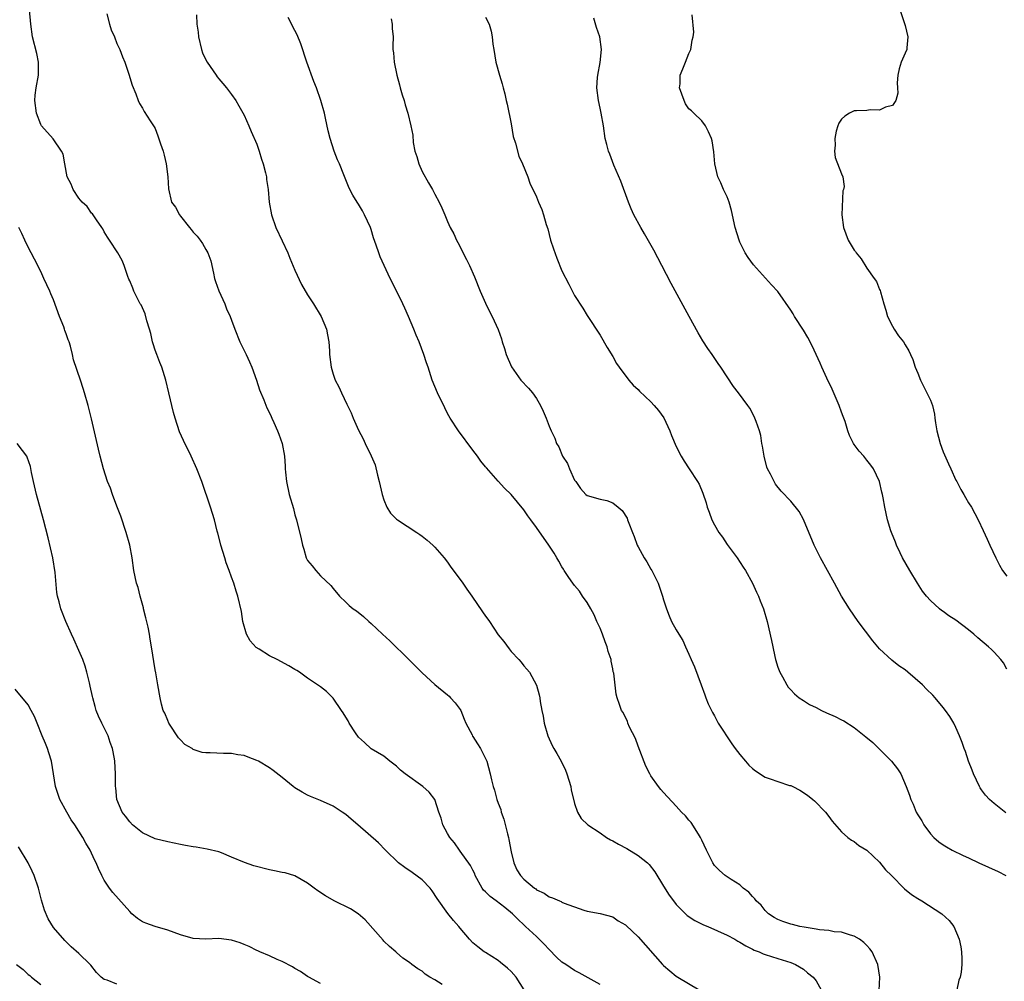
# Model space of a CAD drawing. Units: inches. Extents: x 2634000 to 2637000, y 1488000 to 1491000.
# Drawn here: x 2635178 to 2635333, y 1489018 to 1489170 of the extents above; entities that cross this region are included whole.
import ezdxf

# ---------------------------------------------------------------- set-up
doc = ezdxf.new("R2010")
doc.units = ezdxf.units.IN
doc.header["$MEASUREMENT"] = 0
doc.layers.add('LD26341488_10ft', color=61, linetype='Continuous')

msp = doc.modelspace()

# ---------------------------------------------------------------- linework, layer by layer
at = {"layer": 'LD26341488_10ft'}
for points, elevation in [([(2635269, 1489017.88), (2635265.71, 1489019.71), (2635265, 1489020.06), (2635263.62, 1489021), (2635263, 1489021.39), (2635262.16, 1489022.16), (2635261, 1489023.34), (2635260.22, 1489024.22), (2635259.45, 1489025), (2635259, 1489025.4), (2635257.3, 1489027), (2635257, 1489027.26), (2635256.1, 1489028.1), (2635255.21, 1489029), (2635254, 1489030), (2635252.65, 1489031), (2635251.72, 1489031.72), (2635251, 1489032.42), (2635250.69, 1489032.69), (2635250.48, 1489033), (2635249.38, 1489035), (2635249.29, 1489035.29), (2635249, 1489035.83), (2635248.61, 1489036.61), (2635247, 1489038.84), (2635246.87, 1489039), (2635246.13, 1489040.13), (2635245.36, 1489041), (2635245, 1489041.61), (2635244.28, 1489043), (2635244.03, 1489044.03), (2635243.66, 1489045), (2635243.03, 1489047), (2635242.14, 1489048.14), (2635241.14, 1489049), (2635238.32, 1489051), (2635237.61, 1489051.61), (2635237, 1489052.22), (2635235.91, 1489053), (2635235, 1489053.77), (2635233, 1489054.95), (2635231.95, 1489055.95), (2635231, 1489056.78), (2635230.52, 1489057.48), (2635229.55, 1489059), (2635229.38, 1489059.38), (2635229, 1489059.93), (2635228.61, 1489060.61), (2635228.3, 1489061), (2635227, 1489062.92), (2635225.96, 1489063.96), (2635225, 1489064.71), (2635223, 1489066.08), (2635221.74, 1489067), (2635221.29, 1489067.29), (2635221, 1489067.45), (2635220.03, 1489068.03), (2635218.2, 1489069), (2635217, 1489069.6), (2635215.37, 1489070.63), (2635214.9, 1489070.9), (2635213.97, 1489071.97), (2635213.36, 1489073), (2635212.79, 1489075), (2635212.58, 1489076.58), (2635212.03, 1489079), (2635211.74, 1489079.74), (2635211.37, 1489081), (2635211, 1489081.98), (2635210.67, 1489083), (2635210.2, 1489084.2), (2635209.96, 1489085), (2635209.32, 1489087), (2635209.28, 1489087.28), (2635208.88, 1489088.88), (2635208.77, 1489089.23), (2635208.35, 1489091), (2635207.73, 1489093), (2635206.34, 1489097), (2635205.57, 1489099), (2635204.67, 1489101), (2635203.47, 1489103.47), (2635202.85, 1489104.85), (2635202.13, 1489107), (2635201.9, 1489107.9), (2635201.17, 1489111), (2635200.67, 1489113), (2635200.04, 1489115), (2635199.75, 1489115.75), (2635199.25, 1489117), (2635199, 1489117.72), (2635198.69, 1489118.69), (2635198.6, 1489119), (2635198.32, 1489120.32), (2635198.13, 1489121), (2635197.71, 1489122.29), (2635197.43, 1489123.43), (2635197, 1489124.35), (2635196.81, 1489124.81), (2635196.67, 1489125), (2635196.28, 1489125.72), (2635195.66, 1489127), (2635195.48, 1489127.48), (2635195, 1489128.6), (2635194.89, 1489128.89), (2635194.73, 1489129.27), (2635194.13, 1489131), (2635193.79, 1489131.79), (2635193.13, 1489133), (2635191.84, 1489135), (2635191.5, 1489135.5), (2635191, 1489136.33), (2635190.78, 1489136.78), (2635190.64, 1489137), (2635189.77, 1489138.23), (2635189.25, 1489139), (2635189.14, 1489139.14), (2635189, 1489139.27), (2635188.29, 1489140.29), (2635187.53, 1489141), (2635187, 1489141.63), (2635186.1, 1489143), (2635185.8, 1489143.8), (2635185.18, 1489145), (2635184.77, 1489147), (2635184.54, 1489148.54), (2635184.29, 1489149), (2635182.96, 1489150.96), (2635181.14, 1489153), (2635181, 1489153.2), (2635180.35, 1489155), (2635180.08, 1489157), (2635180.15, 1489157.85), (2635180.27, 1489159), (2635180.63, 1489161), (2635180.67, 1489163), (2635180.39, 1489164.39), (2635179.73, 1489167), (2635179.42, 1489169), (2635179.07, 1489173)], 8530), ([(2635191.39, 1489170.61), (2635191.81, 1489169), (2635192.11, 1489168.11), (2635192.61, 1489167), (2635193, 1489165.97), (2635193.46, 1489165), (2635193.85, 1489163.85), (2635194.24, 1489163), (2635194.86, 1489161.14), (2635195.39, 1489159.39), (2635195.98, 1489158.02), (2635196.34, 1489157), (2635196.54, 1489156.54), (2635197, 1489155.81), (2635197.26, 1489155.26), (2635198.22, 1489153.78), (2635198.74, 1489153), (2635198.86, 1489152.86), (2635199, 1489152.59), (2635199.44, 1489151.44), (2635199.84, 1489150.16), (2635200.24, 1489149), (2635200.42, 1489148.41), (2635200.74, 1489147), (2635201.01, 1489145), (2635201.09, 1489143.09), (2635201.57, 1489141), (2635202.19, 1489140.19), (2635202.81, 1489139), (2635203, 1489138.78), (2635204.43, 1489137), (2635204.69, 1489136.69), (2635205, 1489136.28), (2635205.64, 1489135.64), (2635206.07, 1489135), (2635206.46, 1489134.46), (2635207, 1489133.52), (2635207.32, 1489133), (2635207.78, 1489131.78), (2635208.18, 1489129.82), (2635208.36, 1489129), (2635208.49, 1489128.49), (2635209.02, 1489127.02), (2635209.95, 1489125), (2635210.22, 1489124.22), (2635210.81, 1489123), (2635211, 1489122.44), (2635211.55, 1489121), (2635212.35, 1489119), (2635213.22, 1489117.22), (2635213.31, 1489117), (2635213.85, 1489115.85), (2635214.2, 1489115), (2635214.95, 1489113), (2635215.43, 1489111.43), (2635216.11, 1489109.89), (2635216.6, 1489108.6), (2635217, 1489107.84), (2635217.24, 1489107.24), (2635217.37, 1489107), (2635217.69, 1489106.31), (2635218.27, 1489105), (2635218.48, 1489104.48), (2635219, 1489103), (2635219.35, 1489101), (2635219.46, 1489099.46), (2635219.48, 1489099), (2635219.52, 1489098.48), (2635219.66, 1489097), (2635220.1, 1489095), (2635220.76, 1489092.76), (2635221, 1489091.79), (2635221.25, 1489091), (2635221.99, 1489087.99), (2635222.17, 1489087), (2635222.38, 1489086.38), (2635222.78, 1489085), (2635223, 1489084.59), (2635223.73, 1489083.73), (2635224.27, 1489083), (2635225, 1489082.18), (2635226.65, 1489080.65), (2635227, 1489080.2), (2635228.03, 1489079), (2635229, 1489078.04), (2635229.53, 1489077.53), (2635230.14, 1489077), (2635230.66, 1489076.66), (2635231.78, 1489075.78), (2635232.63, 1489075), (2635233, 1489074.7), (2635234.77, 1489073), (2635235.94, 1489071.94), (2635236.87, 1489071), (2635237.98, 1489069.98), (2635238.91, 1489069), (2635239.98, 1489067.98), (2635241, 1489066.93), (2635243, 1489065.08), (2635245, 1489063.46), (2635245.24, 1489063.24), (2635245.48, 1489063), (2635246.19, 1489062.19), (2635247, 1489061.14), (2635247.08, 1489061), (2635247.6, 1489059.6), (2635247.89, 1489059), (2635248.86, 1489057.14), (2635248.95, 1489056.95), (2635249, 1489056.89), (2635249.72, 1489055.72), (2635250.2, 1489055), (2635251, 1489053.42), (2635251.17, 1489053), (2635251.71, 1489051), (2635251.91, 1489050.09), (2635252.2, 1489049), (2635252.42, 1489048.42), (2635252.78, 1489047), (2635253, 1489046.38), (2635253.39, 1489045.39), (2635253.47, 1489045), (2635253.89, 1489043.89), (2635254.42, 1489041.58), (2635254.58, 1489041), (2635254.66, 1489040.66), (2635255, 1489038.75), (2635255.42, 1489037), (2635255.93, 1489035.93), (2635256.47, 1489035), (2635257, 1489034.45), (2635258.7, 1489033), (2635258.89, 1489032.89), (2635259, 1489032.78), (2635260.23, 1489032.23), (2635261, 1489031.67), (2635261.52, 1489031.52), (2635262.6, 1489031), (2635262.9, 1489030.9), (2635263, 1489030.83), (2635263.34, 1489030.66), (2635266.46, 1489029.54), (2635267, 1489029.41), (2635269, 1489029.02), (2635271, 1489028.49), (2635271.88, 1489027.88), (2635273, 1489027.26), (2635273.12, 1489027.12), (2635275, 1489025.36), (2635278.82, 1489021), (2635279, 1489020.83), (2635281, 1489019.16), (2635281.22, 1489019), (2635284.6, 1489017)], 8540), ([(2635205.5, 1489170.5), (2635205.58, 1489169), (2635205.76, 1489167.76), (2635205.8, 1489167), (2635206.28, 1489165), (2635206.47, 1489164.47), (2635207, 1489163.37), (2635207.21, 1489163), (2635208.6, 1489161), (2635208.74, 1489160.74), (2635209, 1489160.39), (2635209.65, 1489159.65), (2635210.24, 1489159), (2635211, 1489157.92), (2635211.68, 1489157), (2635212.17, 1489156.17), (2635213, 1489154.68), (2635213.73, 1489153), (2635214.13, 1489152.13), (2635215, 1489150.11), (2635215.39, 1489149), (2635215.75, 1489147.75), (2635216.02, 1489147), (2635216.37, 1489145.63), (2635216.5, 1489145), (2635216.54, 1489144.54), (2635216.77, 1489143), (2635216.97, 1489141), (2635217.31, 1489139), (2635217.99, 1489137), (2635219, 1489134.9), (2635219.88, 1489133), (2635220.19, 1489132.19), (2635221, 1489130.27), (2635222.05, 1489128.05), (2635223, 1489126.4), (2635223.91, 1489125), (2635225.1, 1489123), (2635225.99, 1489121), (2635226.13, 1489120.13), (2635226.34, 1489119), (2635226.42, 1489117.58), (2635226.43, 1489117), (2635226.68, 1489115), (2635227, 1489113.92), (2635227.33, 1489113), (2635227.92, 1489111.92), (2635228.3, 1489111), (2635229.19, 1489109.19), (2635229.25, 1489109), (2635229.84, 1489107.84), (2635230.16, 1489107), (2635231, 1489105.09), (2635231.73, 1489103.73), (2635232.07, 1489103), (2635233, 1489101.09), (2635233.63, 1489099.63), (2635233.99, 1489098.01), (2635234.27, 1489097), (2635234.72, 1489095), (2635235, 1489094.12), (2635235.47, 1489093), (2635236.06, 1489092.06), (2635237, 1489091.11), (2635237.13, 1489091), (2635240.17, 1489089), (2635240.66, 1489088.66), (2635241, 1489088.42), (2635241.78, 1489087.78), (2635242.69, 1489087), (2635243, 1489086.71), (2635244.48, 1489085), (2635245, 1489084.34), (2635245.55, 1489083.55), (2635247, 1489081.61), (2635247.43, 1489081), (2635248.06, 1489080.06), (2635248.85, 1489079), (2635250.52, 1489076.52), (2635251, 1489075.84), (2635251.36, 1489075.36), (2635251.59, 1489075), (2635253, 1489072.91), (2635253.86, 1489071.86), (2635254.71, 1489070.71), (2635255, 1489070.27), (2635256.22, 1489069), (2635256.59, 1489068.59), (2635257, 1489068.01), (2635257.5, 1489067.5), (2635257.89, 1489067), (2635258.99, 1489064.99), (2635259.45, 1489063.45), (2635259.53, 1489063), (2635259.58, 1489062.42), (2635259.86, 1489061), (2635260.08, 1489060.08), (2635260.2, 1489059), (2635260.78, 1489057), (2635261.49, 1489055.49), (2635261.75, 1489055), (2635262.22, 1489054.22), (2635262.88, 1489053), (2635263.58, 1489051.58), (2635263.79, 1489051), (2635264.39, 1489049), (2635264.47, 1489048.47), (2635265, 1489046.34), (2635265.47, 1489045), (2635266.01, 1489044.01), (2635267.06, 1489043), (2635269, 1489041.75), (2635270.02, 1489041), (2635270.63, 1489040.63), (2635271, 1489040.48), (2635271.93, 1489039.93), (2635273.24, 1489039.24), (2635275, 1489038.18), (2635276.45, 1489037), (2635276.73, 1489036.73), (2635277.6, 1489035.6), (2635279, 1489033.36), (2635279.9, 1489031.9), (2635280.54, 1489031), (2635281, 1489030.44), (2635282.44, 1489029), (2635282.73, 1489028.73), (2635283.93, 1489027.93), (2635285.27, 1489027.27), (2635285.96, 1489027), (2635289, 1489025.64), (2635290.2, 1489025), (2635290.7, 1489024.7), (2635291, 1489024.54), (2635291.94, 1489023.94), (2635293, 1489023.42), (2635293.26, 1489023.26), (2635294.05, 1489023), (2635294.69, 1489022.69), (2635295, 1489022.56), (2635297, 1489021.93), (2635299, 1489021.32), (2635299.77, 1489021), (2635301, 1489020.26), (2635301.67, 1489019.67), (2635302.53, 1489019), (2635303, 1489018.45), (2635303.78, 1489017)], 8550), ([(2635312.9, 1489016.9), (2635313.01, 1489019), (2635312.71, 1489021), (2635311.8, 1489023), (2635311.46, 1489023.46), (2635311, 1489023.97), (2635310.49, 1489024.49), (2635309.84, 1489025), (2635309, 1489025.47), (2635308.4, 1489025.6), (2635307, 1489026.09), (2635305.85, 1489026.15), (2635305, 1489026.35), (2635303.55, 1489026.44), (2635303, 1489026.57), (2635301.13, 1489026.87), (2635300.45, 1489027), (2635299.28, 1489027.28), (2635299, 1489027.36), (2635297.77, 1489027.77), (2635297, 1489028.09), (2635296.42, 1489028.42), (2635295.51, 1489029), (2635295, 1489029.53), (2635294.35, 1489030.35), (2635293.56, 1489031), (2635293.36, 1489031.36), (2635293, 1489031.69), (2635292.39, 1489032.39), (2635291.51, 1489033), (2635291, 1489033.52), (2635289.62, 1489034.38), (2635288.67, 1489035), (2635287.79, 1489035.79), (2635287, 1489036.57), (2635286.73, 1489037), (2635286.15, 1489038.15), (2635285.77, 1489039), (2635285, 1489040.59), (2635284.83, 1489041), (2635284.49, 1489041.51), (2635283.35, 1489043.35), (2635283, 1489043.73), (2635282.43, 1489044.43), (2635281.84, 1489045), (2635281, 1489045.94), (2635279, 1489048.06), (2635278.55, 1489048.55), (2635278.2, 1489049), (2635277, 1489050.7), (2635276.83, 1489051), (2635276.23, 1489052.23), (2635275, 1489055.35), (2635274.56, 1489056.56), (2635273.66, 1489058.34), (2635273.39, 1489059), (2635273.31, 1489059.31), (2635273, 1489059.86), (2635272.65, 1489060.65), (2635272.4, 1489061), (2635272.06, 1489061.94), (2635271.72, 1489063), (2635271.56, 1489063.56), (2635271.15, 1489066.85), (2635271.08, 1489067.08), (2635271, 1489067.52), (2635270.74, 1489068.74), (2635270.73, 1489069), (2635270.29, 1489070.29), (2635270.15, 1489071), (2635269.81, 1489071.81), (2635269.39, 1489073), (2635269, 1489073.94), (2635268.52, 1489075), (2635268.06, 1489076.06), (2635267.54, 1489077), (2635267, 1489077.97), (2635266.25, 1489079), (2635265.77, 1489079.77), (2635265, 1489080.65), (2635264.72, 1489081), (2635264.09, 1489081.91), (2635263.36, 1489083), (2635263.24, 1489083.24), (2635263, 1489083.59), (2635262.51, 1489084.51), (2635262.19, 1489085), (2635261.77, 1489085.77), (2635260.94, 1489087), (2635259, 1489089.79), (2635258.1, 1489091), (2635257.62, 1489091.62), (2635257, 1489092.56), (2635255, 1489094.96), (2635253.97, 1489095.97), (2635253, 1489097.1), (2635251.15, 1489099.15), (2635251, 1489099.35), (2635250.25, 1489100.25), (2635249.72, 1489101), (2635249, 1489101.96), (2635246.76, 1489105), (2635245.43, 1489107), (2635245, 1489107.72), (2635244.6, 1489108.6), (2635243.42, 1489111), (2635243, 1489111.98), (2635242.59, 1489113), (2635241.95, 1489115), (2635241.69, 1489115.69), (2635241.28, 1489117), (2635240.53, 1489119), (2635240.08, 1489120.08), (2635239.72, 1489121), (2635238.89, 1489123), (2635238.31, 1489124.31), (2635237.66, 1489125.66), (2635235.98, 1489129), (2635235.02, 1489131.02), (2635234.41, 1489132.41), (2635234.18, 1489133), (2635233.79, 1489134.21), (2635233.38, 1489135.38), (2635233, 1489136.69), (2635232.9, 1489137), (2635231.97, 1489139), (2635231.63, 1489139.63), (2635231, 1489140.67), (2635230.77, 1489141), (2635230.11, 1489142.11), (2635229.62, 1489143), (2635229.43, 1489143.43), (2635228.71, 1489145.29), (2635227.99, 1489147), (2635227.67, 1489147.67), (2635227.18, 1489149), (2635226.54, 1489151), (2635226.22, 1489152.22), (2635225.81, 1489154.19), (2635225.63, 1489155), (2635225.09, 1489157), (2635224.38, 1489159), (2635223.96, 1489159.96), (2635222.86, 1489163), (2635221.91, 1489165.91), (2635221.34, 1489167.34), (2635221, 1489167.99), (2635219.94, 1489170.05)], 8560), ([(2635236.14, 1489169.86), (2635236.32, 1489169), (2635236.31, 1489168.31), (2635236.44, 1489167), (2635236.41, 1489165.59), (2635236.41, 1489165), (2635236.5, 1489164.5), (2635236.61, 1489163), (2635237.03, 1489161), (2635237.46, 1489159.46), (2635237.57, 1489159), (2635237.88, 1489157.88), (2635238.16, 1489157), (2635238.33, 1489156.33), (2635238.75, 1489155), (2635239.25, 1489153), (2635239.53, 1489151.53), (2635239.61, 1489150.39), (2635239.88, 1489149), (2635240.18, 1489148.18), (2635240.48, 1489147), (2635241, 1489145.83), (2635242.02, 1489144.02), (2635242.63, 1489143), (2635243, 1489142.26), (2635243.71, 1489141), (2635244.12, 1489140.12), (2635244.56, 1489139), (2635245, 1489137.95), (2635245.43, 1489137), (2635245.98, 1489135.98), (2635246.41, 1489135), (2635246.62, 1489134.62), (2635247.98, 1489131.98), (2635248.45, 1489131), (2635249.24, 1489129.24), (2635250.16, 1489127), (2635251, 1489125.07), (2635251.66, 1489123.66), (2635252.03, 1489123), (2635252.96, 1489120.96), (2635253.48, 1489119.48), (2635253.62, 1489119), (2635253.97, 1489117.97), (2635254.26, 1489117), (2635255.05, 1489115.05), (2635256.52, 1489113), (2635257.73, 1489111.73), (2635258.37, 1489111), (2635259, 1489110.1), (2635259.65, 1489109), (2635260.07, 1489108.07), (2635260.52, 1489107), (2635261, 1489105.71), (2635261.32, 1489105), (2635261.87, 1489103.87), (2635262.16, 1489103), (2635262.5, 1489102.5), (2635263.1, 1489101), (2635263.86, 1489099.86), (2635264.2, 1489099), (2635265, 1489097.25), (2635265.17, 1489097), (2635265.93, 1489095.93), (2635266.77, 1489095), (2635267, 1489094.82), (2635269, 1489094.27), (2635270.06, 1489094.06), (2635271, 1489093.68), (2635271.87, 1489093), (2635272.48, 1489092.48), (2635273.25, 1489091.25), (2635273.35, 1489091), (2635273.53, 1489090.47), (2635274.11, 1489089), (2635274.38, 1489088.38), (2635274.86, 1489087), (2635275, 1489086.72), (2635275.96, 1489085), (2635276.36, 1489084.36), (2635277, 1489083.25), (2635277.16, 1489083), (2635278.17, 1489081), (2635278.37, 1489080.37), (2635278.84, 1489079), (2635279, 1489078.4), (2635279.45, 1489077), (2635279.86, 1489075.86), (2635280.25, 1489075), (2635281, 1489073.69), (2635281.38, 1489073), (2635282.01, 1489072.01), (2635282.43, 1489071), (2635283, 1489069.85), (2635283.35, 1489069), (2635283.86, 1489067.86), (2635284.94, 1489065), (2635285.47, 1489063.47), (2635285.67, 1489063), (2635286.03, 1489062.03), (2635286.68, 1489060.68), (2635287, 1489060.14), (2635287.4, 1489059.4), (2635287.61, 1489059), (2635289.73, 1489055.73), (2635290.26, 1489055), (2635291, 1489054.05), (2635291.9, 1489053), (2635292.4, 1489052.4), (2635293, 1489051.83), (2635293.48, 1489051.48), (2635295, 1489050.51), (2635295.79, 1489050.21), (2635297, 1489049.79), (2635298.8, 1489049.2), (2635299, 1489049.16), (2635299.36, 1489049), (2635300.46, 1489048.46), (2635301.65, 1489047.65), (2635302.48, 1489047), (2635302.76, 1489046.76), (2635304.46, 1489045), (2635305, 1489044.3), (2635305.54, 1489043.54), (2635307, 1489041.87), (2635307.99, 1489041), (2635308.55, 1489040.55), (2635309, 1489040.36), (2635309.74, 1489039.73), (2635311, 1489038.98), (2635313, 1489037.12), (2635313.93, 1489035.93), (2635314.88, 1489035), (2635316.91, 1489032.91), (2635318.02, 1489032.02), (2635319, 1489031.38), (2635319.65, 1489031), (2635322.77, 1489029), (2635323.94, 1489027.94), (2635324.69, 1489027), (2635325.53, 1489025), (2635325.76, 1489023.76), (2635325.86, 1489023), (2635325.92, 1489021.92), (2635325.93, 1489021), (2635325.82, 1489019.82), (2635325.67, 1489019), (2635325.48, 1489018.52), (2635325.13, 1489017)], 8570), ([(2635251, 1489170.12), (2635251.55, 1489169), (2635251.88, 1489167.88), (2635252.04, 1489167), (2635252.15, 1489165.85), (2635252.28, 1489165), (2635252.63, 1489163), (2635253.16, 1489161), (2635253.59, 1489159.59), (2635253.74, 1489159), (2635254.05, 1489158.05), (2635254.25, 1489157), (2635254.4, 1489156.4), (2635255, 1489153.3), (2635255.35, 1489151.35), (2635255.71, 1489150.29), (2635256.24, 1489148.24), (2635256.81, 1489147), (2635257.62, 1489145), (2635257.98, 1489143.98), (2635259, 1489141.82), (2635259.33, 1489141), (2635259.84, 1489139.84), (2635260.1, 1489139), (2635260.53, 1489137.47), (2635260.77, 1489136.77), (2635261.23, 1489135), (2635261.66, 1489133.66), (2635262.18, 1489132.18), (2635263, 1489130.17), (2635264.1, 1489128.1), (2635265, 1489126.32), (2635266.29, 1489124.29), (2635267, 1489123.13), (2635269, 1489120.08), (2635270.14, 1489118.14), (2635271, 1489116.72), (2635271.6, 1489115.6), (2635272.02, 1489115), (2635273.51, 1489113), (2635274.19, 1489112.19), (2635275, 1489111.49), (2635275.23, 1489111.23), (2635277, 1489109.59), (2635277.52, 1489109), (2635278.18, 1489108.18), (2635279.02, 1489107.02), (2635280, 1489105), (2635280.27, 1489104.27), (2635281, 1489102.56), (2635281.77, 1489101), (2635282.22, 1489100.22), (2635283.05, 1489099), (2635284.34, 1489097), (2635284.58, 1489096.58), (2635285.18, 1489095.17), (2635285.69, 1489093.69), (2635285.87, 1489093), (2635286.2, 1489092.2), (2635286.58, 1489091), (2635287, 1489090.19), (2635287.69, 1489089), (2635288.25, 1489088.25), (2635289, 1489087.1), (2635290.56, 1489085), (2635291.54, 1489083.54), (2635291.88, 1489083), (2635293.01, 1489081), (2635293.63, 1489079.63), (2635293.94, 1489079), (2635294.22, 1489078.22), (2635294.7, 1489077), (2635295.28, 1489075), (2635295.98, 1489071.98), (2635296.17, 1489071), (2635296.51, 1489069.49), (2635296.63, 1489069), (2635297, 1489067.78), (2635297.3, 1489067), (2635297.71, 1489066.29), (2635298.4, 1489065), (2635298.63, 1489064.63), (2635299, 1489064.26), (2635299.6, 1489063.6), (2635300.33, 1489063), (2635301, 1489062.58), (2635301.94, 1489061.94), (2635303, 1489061.45), (2635303.87, 1489061), (2635304.63, 1489060.63), (2635306.02, 1489060.02), (2635307, 1489059.51), (2635307.36, 1489059.36), (2635309, 1489058.3), (2635310.85, 1489056.85), (2635311.92, 1489055.92), (2635313, 1489054.89), (2635314.87, 1489053), (2635315.82, 1489051.82), (2635316.32, 1489051), (2635317.18, 1489049), (2635317.68, 1489047.68), (2635317.89, 1489047), (2635318.26, 1489046.26), (2635318.74, 1489045), (2635319, 1489044.55), (2635319.62, 1489043.62), (2635319.94, 1489043), (2635321, 1489041.58), (2635321.54, 1489041), (2635322.33, 1489040.33), (2635323, 1489039.83), (2635323.51, 1489039.51), (2635324.4, 1489039), (2635326.16, 1489038.16), (2635327, 1489037.77), (2635328.59, 1489037), (2635331.64, 1489035.64), (2635332.85, 1489035)], 8580), ([(2635332.87, 1489044.87), (2635331, 1489046.34), (2635330.26, 1489047), (2635329.67, 1489047.67), (2635329, 1489048.52), (2635328.8, 1489048.8), (2635328.69, 1489049), (2635327.76, 1489051), (2635327.57, 1489051.57), (2635327, 1489053), (2635326.51, 1489054.51), (2635326.29, 1489055), (2635325.97, 1489055.97), (2635325.56, 1489057), (2635325, 1489058.3), (2635324.65, 1489059), (2635324.02, 1489060.02), (2635323.37, 1489061), (2635323, 1489061.47), (2635321.73, 1489063), (2635321.37, 1489063.37), (2635320.35, 1489064.35), (2635319.74, 1489065), (2635317.45, 1489067), (2635317, 1489067.36), (2635316.02, 1489068.02), (2635314.91, 1489068.91), (2635313, 1489070.71), (2635311.94, 1489071.94), (2635309.62, 1489075), (2635308.23, 1489077), (2635307, 1489079), (2635305.87, 1489081), (2635303.69, 1489085), (2635302.7, 1489087), (2635301.04, 1489091.04), (2635300.32, 1489092.32), (2635299, 1489093.91), (2635297.5, 1489095.5), (2635296.63, 1489096.63), (2635296.38, 1489097), (2635295.83, 1489098.17), (2635295.37, 1489099), (2635295.26, 1489099.26), (2635294.81, 1489101), (2635294.57, 1489102.57), (2635294.46, 1489103), (2635294.28, 1489104.28), (2635294.07, 1489105), (2635293.55, 1489106.45), (2635293.38, 1489107), (2635293.26, 1489107.26), (2635292.55, 1489108.55), (2635292.26, 1489109), (2635290.8, 1489111), (2635289.99, 1489111.99), (2635288, 1489115), (2635287.58, 1489115.58), (2635286.64, 1489117), (2635285.96, 1489117.96), (2635285.18, 1489119.18), (2635284.43, 1489120.43), (2635283.01, 1489123.01), (2635280.2, 1489128.2), (2635278.72, 1489131), (2635277.45, 1489133.45), (2635276.02, 1489136.02), (2635275.43, 1489137), (2635274.34, 1489139), (2635273.92, 1489139.92), (2635273.46, 1489141), (2635272.27, 1489144.27), (2635271.18, 1489146.82), (2635270.55, 1489148.55), (2635270.31, 1489149), (2635270.08, 1489150.08), (2635269.81, 1489151), (2635269.54, 1489153), (2635269.2, 1489155), (2635269, 1489155.77), (2635268.74, 1489157), (2635268.49, 1489159), (2635268.62, 1489160.62), (2635268.67, 1489161), (2635269.05, 1489162.95), (2635269.23, 1489165), (2635268.95, 1489167), (2635268.46, 1489168.46), (2635268.04, 1489169.96)], 8590), ([(2635333, 1489067.51), (2635332.47, 1489068.47), (2635332.06, 1489069), (2635331, 1489070.15), (2635330.58, 1489070.58), (2635330.12, 1489071), (2635328.44, 1489072.44), (2635327.83, 1489073), (2635327, 1489073.69), (2635325, 1489075.21), (2635323.89, 1489075.89), (2635323, 1489076.58), (2635322.74, 1489076.74), (2635322.42, 1489077), (2635321, 1489078.29), (2635320.35, 1489079), (2635319.76, 1489079.76), (2635318.94, 1489081), (2635317.74, 1489083), (2635316.61, 1489085), (2635316.22, 1489085.78), (2635315.64, 1489087), (2635315.48, 1489087.48), (2635314.85, 1489089), (2635314.76, 1489089.24), (2635314.23, 1489091), (2635313.79, 1489093), (2635313.57, 1489094.43), (2635313.44, 1489095), (2635313.34, 1489095.34), (2635312.96, 1489097), (2635312.01, 1489099), (2635311.59, 1489099.59), (2635311, 1489100.36), (2635310.49, 1489101), (2635309.8, 1489101.8), (2635309, 1489102.83), (2635308.89, 1489103), (2635308.26, 1489104.27), (2635308.01, 1489105), (2635307.55, 1489106.45), (2635307.26, 1489107.26), (2635307, 1489107.94), (2635306.63, 1489109), (2635305.55, 1489111.55), (2635304.71, 1489113.29), (2635303.92, 1489115), (2635303.65, 1489115.65), (2635303, 1489117.03), (2635302.36, 1489118.36), (2635301.69, 1489119.69), (2635301, 1489120.83), (2635299.59, 1489123), (2635299.39, 1489123.39), (2635299, 1489124.01), (2635297, 1489126.94), (2635296, 1489128), (2635293.13, 1489131.13), (2635292.29, 1489132.29), (2635291.85, 1489133), (2635291, 1489134.72), (2635290.87, 1489135), (2635290.25, 1489137), (2635289.69, 1489139.69), (2635289.33, 1489141), (2635289, 1489141.82), (2635288.45, 1489143), (2635288.02, 1489144.02), (2635287.54, 1489145), (2635287.05, 1489147), (2635286.93, 1489148.93), (2635286.65, 1489150.65), (2635286.56, 1489151), (2635286.08, 1489152.08), (2635285.61, 1489153), (2635285, 1489153.77), (2635283.77, 1489155), (2635283.37, 1489155.37), (2635283, 1489155.7), (2635282.47, 1489156.47), (2635282.22, 1489157), (2635281.53, 1489159), (2635281.59, 1489159.59), (2635281.63, 1489161), (2635282.01, 1489161.99), (2635282.47, 1489163), (2635283, 1489164.38), (2635283.3, 1489165), (2635283.52, 1489166.48), (2635283.64, 1489167), (2635283.77, 1489167.77), (2635283.5, 1489170.5)], 8600), ([(2635316.3, 1489171), (2635317, 1489168.77), (2635317.44, 1489167), (2635317.29, 1489165.29), (2635317.28, 1489165), (2635317, 1489164.42), (2635316.4, 1489163), (2635316.05, 1489161.95), (2635315.85, 1489161), (2635315.78, 1489159.78), (2635315.79, 1489159), (2635315.85, 1489158.15), (2635315.55, 1489157), (2635315, 1489156.18), (2635313.92, 1489155.92), (2635313, 1489155.46), (2635311.51, 1489155.51), (2635311, 1489155.44), (2635309.37, 1489155.37), (2635309, 1489155.34), (2635308.25, 1489155), (2635307.5, 1489154.5), (2635307, 1489154.05), (2635306.6, 1489153.4), (2635306.41, 1489153), (2635306.18, 1489152.18), (2635305.93, 1489151), (2635306.02, 1489149.98), (2635305.91, 1489149), (2635306.02, 1489148.02), (2635307, 1489145.43), (2635307.18, 1489145), (2635307.43, 1489143.43), (2635307.31, 1489143), (2635307.23, 1489142.77), (2635307.07, 1489139), (2635307.3, 1489137), (2635308.07, 1489135), (2635309, 1489133.46), (2635309.2, 1489133.2), (2635309.32, 1489133), (2635310.08, 1489132.08), (2635311, 1489130.6), (2635312.16, 1489129), (2635312.49, 1489128.49), (2635313, 1489127.23), (2635313.08, 1489127.08), (2635313.12, 1489126.88), (2635313.64, 1489125), (2635313.99, 1489123.99), (2635314.25, 1489123), (2635315, 1489121.49), (2635315.29, 1489121), (2635315.97, 1489119.97), (2635316.73, 1489119), (2635317, 1489118.53), (2635317.6, 1489117.6), (2635317.86, 1489117), (2635318.23, 1489116.23), (2635318.6, 1489115), (2635319, 1489114.08), (2635319.4, 1489113), (2635320.43, 1489111), (2635321, 1489109.81), (2635321.3, 1489109), (2635321.63, 1489107.63), (2635321.67, 1489107), (2635321.76, 1489106.24), (2635321.98, 1489105), (2635322.52, 1489103), (2635323, 1489101.72), (2635323.82, 1489099.82), (2635324.2, 1489099), (2635325, 1489097.22), (2635325.13, 1489097), (2635325.77, 1489095.77), (2635326.26, 1489095), (2635326.5, 1489094.5), (2635327, 1489093.67), (2635327.43, 1489093), (2635327.99, 1489091.99), (2635328.49, 1489091), (2635329.29, 1489089.29), (2635329.93, 1489087.93), (2635330.34, 1489087), (2635331.26, 1489085), (2635331.86, 1489083.86), (2635332.34, 1489083), (2635333, 1489082.11)], 8610), ([(2635257.05, 1489017), (2635255.8, 1489019), (2635255, 1489019.91), (2635254.44, 1489020.44), (2635253.34, 1489021.34), (2635253, 1489021.63), (2635251, 1489022.88), (2635250.78, 1489023), (2635249.78, 1489023.78), (2635249, 1489024.44), (2635248.47, 1489025), (2635247, 1489026.71), (2635246.78, 1489027), (2635245.94, 1489027.94), (2635245.04, 1489029.04), (2635243.38, 1489031.38), (2635242.6, 1489032.6), (2635242.3, 1489033), (2635241, 1489034.32), (2635239.47, 1489035.46), (2635238.28, 1489036.28), (2635237.28, 1489037), (2635235.26, 1489039), (2635234.14, 1489040.14), (2635230.91, 1489043), (2635229.86, 1489043.86), (2635229, 1489044.59), (2635228.41, 1489045), (2635227, 1489045.92), (2635225, 1489046.83), (2635223.47, 1489047.47), (2635223, 1489047.65), (2635222.14, 1489048.14), (2635221, 1489048.81), (2635220.74, 1489049), (2635219, 1489050.44), (2635217.55, 1489051.55), (2635217, 1489051.94), (2635215.25, 1489053), (2635215, 1489053.13), (2635213.65, 1489053.65), (2635213, 1489053.88), (2635211.99, 1489054.01), (2635211, 1489054.21), (2635209.78, 1489054.22), (2635207.67, 1489054.33), (2635207, 1489054.32), (2635206.38, 1489054.38), (2635205, 1489054.87), (2635204.81, 1489055), (2635203.65, 1489055.65), (2635203, 1489056.37), (2635202.69, 1489056.69), (2635202.47, 1489057), (2635201.49, 1489058.51), (2635201.15, 1489059), (2635201, 1489059.43), (2635200.55, 1489060.55), (2635200.29, 1489061), (2635200.01, 1489061.99), (2635199.78, 1489063), (2635199.45, 1489065), (2635199.1, 1489066.9), (2635199, 1489067.36), (2635198.44, 1489071), (2635198.2, 1489072.2), (2635198.09, 1489073), (2635197.88, 1489074.12), (2635197.56, 1489075.56), (2635197.18, 1489077), (2635197.16, 1489077.16), (2635196.64, 1489079), (2635196.32, 1489080.32), (2635196.09, 1489081), (2635195.66, 1489083), (2635195.38, 1489085), (2635195.01, 1489087), (2635194.43, 1489089), (2635193.58, 1489091.58), (2635193, 1489093.16), (2635192.29, 1489095), (2635191.97, 1489095.97), (2635191.53, 1489097), (2635190.89, 1489099), (2635190.36, 1489101), (2635190.1, 1489102.1), (2635189, 1489106.88), (2635188.46, 1489109), (2635187.9, 1489111), (2635187.67, 1489111.67), (2635187.26, 1489113), (2635186.15, 1489116.15), (2635185.99, 1489117), (2635185.66, 1489118.34), (2635185.45, 1489119), (2635185.31, 1489119.31), (2635185, 1489120.28), (2635184.81, 1489120.81), (2635184.76, 1489121), (2635184.62, 1489121.38), (2635183.98, 1489123), (2635183, 1489125.61), (2635182.57, 1489126.57), (2635182.41, 1489127), (2635181.96, 1489127.96), (2635181.51, 1489129), (2635181, 1489130.07), (2635180.03, 1489132.03), (2635179.48, 1489133), (2635179, 1489133.9), (2635178.48, 1489135), (2635178.04, 1489136.04), (2635177.58, 1489137)], 8520), ([(2635244.15, 1489017.85), (2635243, 1489018.59), (2635242.22, 1489019), (2635241.47, 1489019.47), (2635241, 1489019.95), (2635240.31, 1489020.31), (2635239.37, 1489021), (2635239, 1489021.3), (2635238, 1489022), (2635237, 1489022.87), (2635236.88, 1489023), (2635235.86, 1489023.86), (2635235, 1489024.68), (2635234.86, 1489024.86), (2635232.03, 1489028.03), (2635230.97, 1489028.97), (2635229.75, 1489029.75), (2635227.19, 1489031), (2635225.81, 1489031.81), (2635224.59, 1489032.59), (2635224.04, 1489033), (2635223, 1489033.82), (2635221, 1489034.98), (2635219.44, 1489035.44), (2635219, 1489035.5), (2635217.77, 1489035.77), (2635217, 1489035.89), (2635214.52, 1489036.52), (2635213.04, 1489037.04), (2635211, 1489037.91), (2635209.42, 1489038.58), (2635209, 1489038.74), (2635207.17, 1489039.17), (2635205.46, 1489039.46), (2635205, 1489039.5), (2635203.76, 1489039.76), (2635203, 1489039.89), (2635201, 1489040.31), (2635199, 1489040.81), (2635197, 1489041.73), (2635195.44, 1489043), (2635195, 1489043.44), (2635194.36, 1489044.36), (2635193.83, 1489045), (2635192.97, 1489047), (2635192.8, 1489048.8), (2635192.76, 1489049), (2635192.74, 1489051), (2635192.66, 1489053), (2635192.61, 1489053.39), (2635192.32, 1489055), (2635191.93, 1489055.93), (2635191.6, 1489057), (2635190.61, 1489059), (2635190.09, 1489060.09), (2635189.74, 1489061), (2635189.59, 1489061.59), (2635189.19, 1489063), (2635189.17, 1489063.17), (2635188.8, 1489064.8), (2635188.65, 1489065.35), (2635188.27, 1489067), (2635187.98, 1489067.98), (2635187.61, 1489069), (2635187, 1489070.44), (2635186.22, 1489072.22), (2635185.84, 1489073), (2635184.97, 1489075), (2635184.17, 1489077), (2635183.89, 1489078.11), (2635183.64, 1489079), (2635183.53, 1489079.53), (2635183.28, 1489082.72), (2635182.91, 1489085), (2635182.17, 1489088.17), (2635181.42, 1489091), (2635181, 1489092.49), (2635180.35, 1489095), (2635179.87, 1489097), (2635179.55, 1489098.45), (2635179.37, 1489099.37), (2635178.88, 1489100.88), (2635178.82, 1489101), (2635178.12, 1489101.88), (2635177.29, 1489103)], 8510), ([(2635225, 1489018.02), (2635223.19, 1489019), (2635223, 1489019.11), (2635221.88, 1489019.88), (2635221, 1489020.39), (2635220.63, 1489020.63), (2635219, 1489021.46), (2635218.22, 1489021.78), (2635217, 1489022.35), (2635215.5, 1489023), (2635215.15, 1489023.15), (2635215, 1489023.2), (2635213.82, 1489023.82), (2635213, 1489024.13), (2635212.4, 1489024.4), (2635211, 1489024.85), (2635209, 1489025.08), (2635207, 1489024.97), (2635205, 1489025.08), (2635203, 1489025.66), (2635201, 1489026.39), (2635199, 1489026.97), (2635197.52, 1489027.52), (2635197, 1489027.74), (2635196.25, 1489028.25), (2635195.36, 1489029), (2635195, 1489029.34), (2635192.35, 1489032.35), (2635191.84, 1489033), (2635191, 1489034.3), (2635190.62, 1489035), (2635190.09, 1489036.09), (2635189.73, 1489037), (2635189.48, 1489037.48), (2635188.76, 1489039), (2635188.09, 1489040.09), (2635187.62, 1489041), (2635186.37, 1489043), (2635185.8, 1489043.8), (2635185.1, 1489045), (2635184.02, 1489047), (2635183.76, 1489047.75), (2635183.35, 1489049), (2635182.68, 1489053), (2635182.3, 1489054.3), (2635182.07, 1489055), (2635181.77, 1489055.77), (2635181.24, 1489057), (2635180.42, 1489059), (2635180.03, 1489060.03), (2635179.52, 1489061), (2635179, 1489061.89), (2635177, 1489064.33)], 8500), ([(2635193, 1489017.93), (2635191.45, 1489018.55), (2635191, 1489018.64), (2635190.53, 1489019), (2635189.76, 1489019.76), (2635188.88, 1489020.88), (2635188.77, 1489021), (2635187, 1489022.73), (2635185.79, 1489023.79), (2635184.79, 1489024.79), (2635183, 1489026.85), (2635182.17, 1489028.17), (2635181.58, 1489029.58), (2635181.12, 1489031.12), (2635180.65, 1489033), (2635179.97, 1489035), (2635179.67, 1489035.67), (2635179.02, 1489037), (2635177.53, 1489039.53)], 8490), ([(2635177.2, 1489021), (2635178.22, 1489020.22), (2635179, 1489019.45), (2635179.28, 1489019.28), (2635179.55, 1489019), (2635181, 1489017.86)], 8480)]:
    msp.add_lwpolyline(points, dxfattribs=dict(at, elevation=elevation))

doc.saveas('drawing.dxf')
